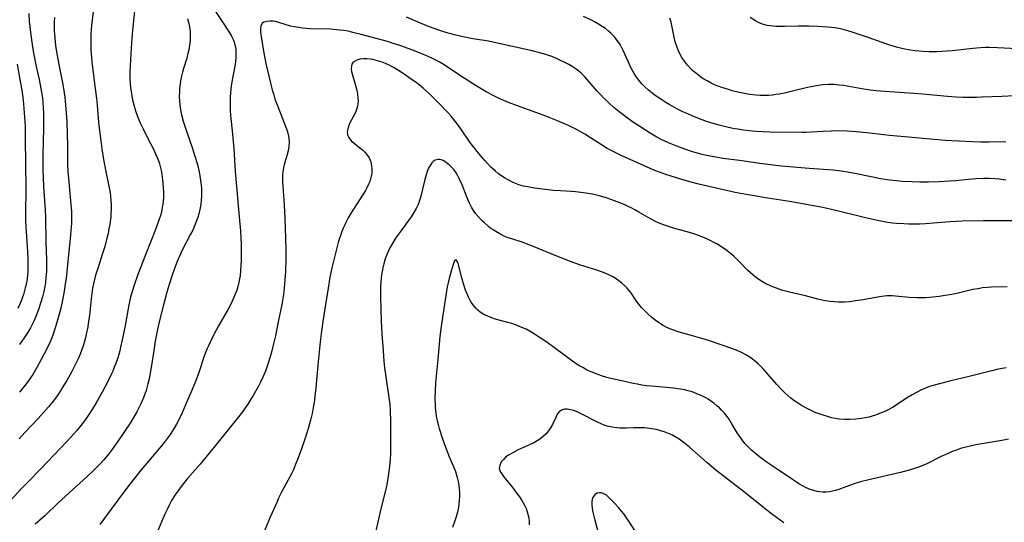
# Model space of a CAD drawing. Units: inches. Extents: x 2034564 to 2039640, y 194900 to 200312.
# Drawn here: x 2035251 to 2035428, y 196838 to 196929 of the extents above; entities that cross this region are included whole.
import ezdxf

# ---------------------------------------------------------------- set-up
doc = ezdxf.new("R2010")
doc.units = ezdxf.units.IN
doc.header["$MEASUREMENT"] = 0
doc.layers.add('c_07_T14S_R18E', color=199, linetype='Continuous')

msp = doc.modelspace()

# ---------------------------------------------------------------- linework, layer by layer
at = {"layer": 'c_07_T14S_R18E'}
for points in [[(2035271.31, 196930.05, 942), (2035270.93, 196926.62, 942), (2035270.79, 196925.15, 942), (2035270.66, 196923.45, 942), (2035270.48, 196920.2, 942), (2035270.45, 196919.15, 942), (2035270.47, 196917.68, 942), (2035270.5, 196917.12, 942), (2035270.59, 196916.18, 942), (2035270.66, 196915.59, 942), (2035270.86, 196914.47, 942), (2035271, 196913.84, 942), (2035271.16, 196913.21, 942), (2035271.49, 196912.1, 942), (2035271.72, 196911.45, 942), (2035271.97, 196910.8, 942), (2035272.31, 196909.97, 942), (2035272.88, 196908.73, 942), (2035273.64, 196907.22, 942), (2035274.7, 196905.2, 942), (2035275.1, 196904.38, 942), (2035275.39, 196903.68, 942), (2035275.71, 196902.77, 942), (2035275.97, 196901.83, 942), (2035276.14, 196901.09, 942), (2035276.3, 196900.14, 942), (2035276.36, 196899.65, 942), (2035276.41, 196899.16, 942), (2035276.48, 196898.17, 942), (2035276.5, 196897.59, 942), (2035276.49, 196896.47, 942), (2035276.45, 196895.85, 942), (2035276.39, 196895.24, 942), (2035276.3, 196894.72, 942), (2035276.2, 196894.2, 942), (2035276.01, 196893.44, 942), (2035275.63, 196892.22, 942), (2035275.09, 196890.73, 942), (2035273.26, 196886.16, 942), (2035271.9, 196882.64, 942), (2035271.2, 196880.69, 942), (2035270.85, 196879.57, 942), (2035270.56, 196878.5, 942), (2035270.25, 196877.12, 942), (2035269.54, 196873.08, 942), (2035269.08, 196870.82, 942), (2035268.79, 196869.49, 942), (2035268.62, 196868.83, 942), (2035268.25, 196867.58, 942), (2035267.91, 196866.59, 942), (2035267.64, 196865.9, 942), (2035267.36, 196865.21, 942), (2035267.03, 196864.47, 942), (2035266.41, 196863.22, 942), (2035265.46, 196861.43, 942), (2035264.6, 196859.88, 942), (2035264.19, 196859.18, 942), (2035263.41, 196857.94, 942), (2035263.06, 196857.4, 942), (2035262.25, 196856.24, 942), (2035261.84, 196855.68, 942), (2035260.9, 196854.5, 942), (2035260.36, 196853.88, 942), (2035259.17, 196852.57, 942), (2035254.33, 196847.5, 942), (2035252.1, 196845.25, 942), (2035250.98, 196844.09, 942), (2035246.77, 196839.58, 942)], [(2035263.88, 196930.5, 944), (2035263.55, 196927.49, 944), (2035263.44, 196926.07, 944), (2035263.41, 196925.16, 944), (2035263.4, 196924.06, 944), (2035263.43, 196923.15, 944), (2035263.52, 196921.66, 944), (2035263.58, 196920.92, 944), (2035263.75, 196919.45, 944), (2035264.21, 196916.15, 944), (2035264.44, 196914.34, 944), (2035264.55, 196913.15, 944), (2035264.74, 196910.8, 944), (2035264.86, 196909.45, 944), (2035265.13, 196907.16, 944), (2035265.39, 196905.25, 944), (2035265.7, 196903.31, 944), (2035266.1, 196901.2, 944), (2035266.68, 196898.54, 944), (2035266.87, 196897.42, 944), (2035266.96, 196896.68, 944), (2035267.02, 196895.94, 944), (2035267.06, 196895.15, 944), (2035267.06, 196894.35, 944), (2035267.04, 196893.65, 944), (2035266.99, 196892.95, 944), (2035266.9, 196892.19, 944), (2035266.82, 196891.63, 944), (2035266.68, 196890.82, 944), (2035266.52, 196890.01, 944), (2035266.32, 196889.17, 944), (2035265.91, 196887.65, 944), (2035265.46, 196886.19, 944), (2035264.71, 196883.89, 944), (2035264.28, 196882.49, 944), (2035264.08, 196881.72, 944), (2035263.9, 196880.94, 944), (2035263.74, 196880.16, 944), (2035263.58, 196879.17, 944), (2035263.46, 196878.24, 944), (2035263.15, 196875.23, 944), (2035263.02, 196874.18, 944), (2035262.87, 196873.2, 944), (2035262.59, 196871.83, 944), (2035262.43, 196871.18, 944), (2035262.08, 196869.95, 944), (2035261.72, 196868.89, 944), (2035261.47, 196868.23, 944), (2035261.11, 196867.4, 944), (2035260.78, 196866.69, 944), (2035259.99, 196865.15, 944), (2035259.08, 196863.53, 944), (2035258.27, 196862.18, 944), (2035257.93, 196861.65, 944), (2035257.32, 196860.74, 944), (2035256.68, 196859.87, 944), (2035255.77, 196858.74, 944), (2035254.89, 196857.74, 944), (2035253.91, 196856.68, 944), (2035251.52, 196854.16, 944), (2035250.47, 196853, 944)], [(2035252.25, 196929.63, 948), (2035252.32, 196928.17, 948), (2035252.39, 196927.33, 948), (2035252.51, 196926.21, 948), (2035252.75, 196924.47, 948), (2035253.02, 196922.89, 948), (2035253.26, 196921.62, 948), (2035253.58, 196920.07, 948), (2035254.1, 196917.75, 948), (2035254.42, 196916.12, 948), (2035254.58, 196915.14, 948), (2035254.67, 196914.4, 948), (2035254.75, 196913.66, 948), (2035254.82, 196912.59, 948), (2035254.86, 196911.64, 948), (2035254.87, 196910.16, 948), (2035254.86, 196908.96, 948), (2035254.74, 196904.17, 948), (2035254.74, 196903.09, 948), (2035254.75, 196901.42, 948), (2035254.8, 196900.1, 948), (2035254.88, 196898.5, 948), (2035255.07, 196895.91, 948), (2035255.17, 196894.29, 948), (2035255.21, 196892.98, 948), (2035255.28, 196888.44, 948), (2035255.39, 196885.23, 948), (2035255.4, 196884.22, 948), (2035255.39, 196883.15, 948), (2035255.32, 196882.09, 948), (2035255.21, 196881.09, 948), (2035255.06, 196880.17, 948), (2035254.93, 196879.53, 948), (2035254.69, 196878.57, 948), (2035254.42, 196877.62, 948), (2035253.98, 196876.28, 948), (2035253.5, 196875.03, 948), (2035253.13, 196874.22, 948), (2035252.84, 196873.61, 948), (2035252.53, 196873.02, 948), (2035252.1, 196872.27, 948), (2035251.4, 196871.17, 948), (2035250.55, 196869.99, 948)], [(2035285.19, 196931.08, 938), (2035286.96, 196928.38, 938), (2035288.38, 196926.3, 938), (2035288.8, 196925.58, 938), (2035289.14, 196924.84, 938), (2035289.27, 196924.47, 938), (2035289.44, 196923.81, 938), (2035289.54, 196923.14, 938), (2035289.58, 196922.44, 938), (2035289.58, 196922.16, 938), (2035289.56, 196921.7, 938), (2035289.48, 196920.93, 938), (2035289.36, 196920.15, 938), (2035288.85, 196917.34, 938), (2035288.67, 196916.15, 938), (2035288.59, 196915.32, 938), (2035288.55, 196914.66, 938), (2035288.52, 196914, 938), (2035288.52, 196913.19, 938), (2035288.56, 196912.24, 938), (2035288.62, 196911.27, 938), (2035288.73, 196910.19, 938), (2035288.98, 196907.88, 938), (2035289.1, 196906.6, 938), (2035289.2, 196905.31, 938), (2035289.45, 196901.18, 938), (2035290.24, 196892.33, 938), (2035290.38, 196890.51, 938), (2035290.45, 196889.19, 938), (2035290.5, 196888.14, 938), (2035290.52, 196886.23, 938), (2035290.51, 196885.15, 938), (2035290.48, 196884.23, 938), (2035290.41, 196883.32, 938), (2035290.31, 196882.44, 938), (2035290.21, 196881.85, 938), (2035290.08, 196881.15, 938), (2035289.91, 196880.46, 938), (2035289.71, 196879.81, 938), (2035289.45, 196879.06, 938), (2035289.15, 196878.33, 938), (2035288.91, 196877.79, 938), (2035288.65, 196877.25, 938), (2035288.19, 196876.36, 938), (2035286.45, 196873.36, 938), (2035286.02, 196872.58, 938), (2035285.24, 196871.1, 938), (2035284.66, 196869.89, 938), (2035284.38, 196869.27, 938), (2035283.91, 196868.07, 938), (2035282.74, 196864.59, 938), (2035282.15, 196863.01, 938), (2035281.69, 196861.86, 938), (2035280.51, 196859.13, 938), (2035279.87, 196857.7, 938), (2035279.5, 196856.93, 938), (2035278.85, 196855.66, 938), (2035278.24, 196854.61, 938), (2035277.71, 196853.8, 938), (2035277.35, 196853.29, 938), (2035276.45, 196852.12, 938), (2035272.49, 196847.39, 938), (2035270.44, 196844.8, 938), (2035269.5, 196843.56, 938), (2035265.88, 196838.67, 938), (2035265.03, 196837.55, 938)], [(2035256.87, 196928.93, 946), (2035256.82, 196928.15, 946), (2035256.81, 196927.33, 946), (2035256.82, 196926.61, 946), (2035256.86, 196925.89, 946), (2035256.91, 196925.18, 946), (2035257.06, 196923.86, 946), (2035257.17, 196923.09, 946), (2035257.33, 196922.08, 946), (2035257.62, 196920.48, 946), (2035258.28, 196917.15, 946), (2035258.46, 196916.14, 946), (2035258.7, 196914.56, 946), (2035258.79, 196913.86, 946), (2035258.93, 196912.47, 946), (2035259.08, 196910.16, 946), (2035259.17, 196907.78, 946), (2035259.2, 196906, 946), (2035259.22, 196902.51, 946), (2035259.27, 196901.18, 946), (2035259.36, 196899.94, 946), (2035259.71, 196896.54, 946), (2035259.83, 196895.16, 946), (2035259.9, 196893.94, 946), (2035259.93, 196893.17, 946), (2035259.92, 196891.89, 946), (2035259.88, 196891.19, 946), (2035259.77, 196889.78, 946), (2035259.44, 196886.68, 946), (2035259.16, 196883.79, 946), (2035259, 196882.41, 946), (2035258.79, 196880.9, 946), (2035258.59, 196879.6, 946), (2035258.29, 196877.98, 946), (2035257.98, 196876.56, 946), (2035257.61, 196875.07, 946), (2035257.12, 196873.35, 946), (2035256.88, 196872.61, 946), (2035256.62, 196871.87, 946), (2035256.36, 196871.21, 946), (2035256.06, 196870.5, 946), (2035255.39, 196869.07, 946), (2035254.48, 196867.27, 946), (2035253.7, 196865.85, 946), (2035252.95, 196864.6, 946), (2035252.55, 196864, 946), (2035251.98, 196863.2, 946), (2035251.29, 196862.29, 946), (2035250.54, 196861.38, 946)], [(2035280.83, 196928.75, 940), (2035281.02, 196928.06, 940), (2035281.19, 196927.23, 940), (2035281.3, 196926.39, 940), (2035281.34, 196925.55, 940), (2035281.32, 196924.78, 940), (2035281.23, 196923.94, 940), (2035281.08, 196923.1, 940), (2035280.93, 196922.45, 940), (2035280.7, 196921.63, 940), (2035280.12, 196919.74, 940), (2035279.95, 196919.1, 940), (2035279.71, 196918.1, 940), (2035279.6, 196917.53, 940), (2035279.51, 196916.95, 940), (2035279.41, 196916.14, 940), (2035279.37, 196915.5, 940), (2035279.36, 196914.67, 940), (2035279.39, 196913.83, 940), (2035279.45, 196913.22, 940), (2035279.59, 196912.31, 940), (2035279.78, 196911.39, 940), (2035280.08, 196910.22, 940), (2035280.65, 196908.44, 940), (2035281.67, 196905.53, 940), (2035282.13, 196904.14, 940), (2035282.64, 196902.42, 940), (2035282.95, 196901.11, 940), (2035283.15, 196899.98, 940), (2035283.27, 196899.13, 940), (2035283.34, 196898.15, 940), (2035283.36, 196897.28, 940), (2035283.35, 196896.69, 940), (2035283.31, 196896.09, 940), (2035283.22, 196895.22, 940), (2035283.12, 196894.61, 940), (2035282.88, 196893.56, 940), (2035282.69, 196892.92, 940), (2035282.48, 196892.28, 940), (2035282.12, 196891.37, 940), (2035281.78, 196890.61, 940), (2035281.41, 196889.86, 940), (2035279.79, 196886.75, 940), (2035279.43, 196885.99, 940), (2035279.22, 196885.54, 940), (2035278.97, 196884.93, 940), (2035278.51, 196883.7, 940), (2035278.04, 196882.33, 940), (2035277.61, 196881.01, 940), (2035277.13, 196879.41, 940), (2035276.53, 196877.17, 940), (2035275.86, 196874.57, 940), (2035275.5, 196873.03, 940), (2035275.19, 196871.49, 940), (2035275.02, 196870.61, 940), (2035274.75, 196868.89, 940), (2035274.35, 196866.21, 940), (2035274.18, 196865.17, 940), (2035273.92, 196863.8, 940), (2035273.71, 196862.91, 940), (2035273.37, 196861.72, 940), (2035273.2, 196861.22, 940), (2035272.94, 196860.54, 940), (2035272.66, 196859.87, 940), (2035272.36, 196859.2, 940), (2035271.69, 196857.85, 940), (2035271.06, 196856.72, 940), (2035270.5, 196855.79, 940), (2035269.5, 196854.3, 940), (2035268.23, 196852.47, 940), (2035267.2, 196851.03, 940), (2035266.63, 196850.29, 940), (2035265.68, 196849.17, 940), (2035265.08, 196848.5, 940), (2035263.84, 196847.22, 940), (2035262.7, 196846.13, 940), (2035257.53, 196841.44, 940), (2035255.09, 196839.12, 940), (2035254.24, 196838.35, 940), (2035253.38, 196837.6, 940)], [(2035430.05, 196892.26, 936), (2035424.36, 196892.27, 936), (2035420.56, 196892.23, 936), (2035419.42, 196892.18, 936), (2035418.32, 196892.11, 936), (2035416.06, 196891.9, 936), (2035414.65, 196891.78, 936), (2035413.94, 196891.74, 936), (2035412.85, 196891.7, 936), (2035411.88, 196891.69, 936), (2035410.91, 196891.71, 936), (2035410.02, 196891.74, 936), (2035408.67, 196891.82, 936), (2035407.99, 196891.88, 936), (2035407.06, 196892, 936), (2035405.85, 196892.22, 936), (2035404.71, 196892.45, 936), (2035403.07, 196892.82, 936), (2035401.41, 196893.22, 936), (2035396.71, 196894.4, 936), (2035395.09, 196894.74, 936), (2035389.39, 196895.79, 936), (2035384.71, 196896.49, 936), (2035383.42, 196896.7, 936), (2035381.61, 196897.02, 936), (2035379.61, 196897.42, 936), (2035373.05, 196898.88, 936), (2035371.45, 196899.29, 936), (2035369.96, 196899.72, 936), (2035367.1, 196900.64, 936), (2035365.8, 196901.09, 936), (2035365.12, 196901.35, 936), (2035364.25, 196901.72, 936), (2035360.64, 196903.31, 936), (2035359.18, 196903.97, 936), (2035357.82, 196904.64, 936), (2035356.53, 196905.34, 936), (2035355.3, 196906.09, 936), (2035353.52, 196907.24, 936), (2035352.48, 196907.88, 936), (2035350.98, 196908.74, 936), (2035350.28, 196909.1, 936), (2035349.68, 196909.39, 936), (2035348.85, 196909.77, 936), (2035347.57, 196910.32, 936), (2035345.44, 196911.17, 936), (2035343.81, 196911.77, 936), (2035340.33, 196912.99, 936), (2035338.72, 196913.59, 936), (2035337.88, 196913.95, 936), (2035337.29, 196914.22, 936), (2035336.1, 196914.8, 936), (2035334.72, 196915.54, 936), (2035332.89, 196916.64, 936), (2035330.04, 196918.44, 936), (2035327.46, 196920.16, 936), (2035326.85, 196920.55, 936), (2035326.22, 196920.92, 936), (2035325.62, 196921.24, 936), (2035324.93, 196921.58, 936), (2035324.24, 196921.89, 936), (2035322.68, 196922.54, 936), (2035321.31, 196923.08, 936), (2035319.12, 196923.87, 936), (2035317.94, 196924.26, 936), (2035316.88, 196924.59, 936), (2035312.13, 196925.89, 936), (2035310.66, 196926.25, 936), (2035309.79, 196926.44, 936), (2035309.05, 196926.57, 936), (2035308.31, 196926.67, 936), (2035307.7, 196926.73, 936), (2035306.59, 196926.8, 936), (2035303.03, 196926.89, 936), (2035302.31, 196926.93, 936), (2035301.6, 196927, 936), (2035300.91, 196927.1, 936), (2035300.09, 196927.24, 936), (2035299.42, 196927.39, 936), (2035298.44, 196927.65, 936), (2035297.3, 196928.02, 936), (2035296.71, 196928.18, 936), (2035296.26, 196928.26, 936), (2035295.7, 196928.29, 936), (2035295.12, 196928.23, 936), (2035294.63, 196928.06, 936), (2035294.32, 196927.84, 936), (2035294.07, 196927.43, 936), (2035293.98, 196926.84, 936), (2035294.01, 196926.38, 936), (2035294.07, 196925.87, 936), (2035294.34, 196924.02, 936), (2035294.52, 196922.87, 936), (2035294.77, 196921.61, 936), (2035294.98, 196920.65, 936), (2035295.89, 196916.84, 936), (2035296.13, 196915.92, 936), (2035296.39, 196914.98, 936), (2035296.68, 196914.05, 936), (2035297.12, 196912.86, 936), (2035298.17, 196910.27, 936), (2035298.71, 196908.88, 936), (2035298.89, 196908.33, 936), (2035299.08, 196907.55, 936), (2035299.14, 196907.09, 936), (2035299.17, 196906.5, 936), (2035299.11, 196905.71, 936), (2035298.97, 196904.92, 936), (2035298.81, 196904.24, 936), (2035298.33, 196902.6, 936), (2035298.14, 196901.83, 936), (2035298.01, 196901.06, 936), (2035297.97, 196900.58, 936), (2035297.96, 196900.09, 936), (2035297.97, 196899.39, 936), (2035298.25, 196895.16, 936), (2035298.37, 196892.71, 936), (2035298.51, 196889.18, 936), (2035298.57, 196886.94, 936), (2035298.57, 196885.43, 936), (2035298.49, 196883.16, 936), (2035298.41, 196881.63, 936), (2035298.29, 196880.18, 936), (2035298.14, 196879.01, 936), (2035297.83, 196877.18, 936), (2035297.2, 196874.11, 936), (2035296.7, 196871.55, 936), (2035296.37, 196870.14, 936), (2035295.97, 196868.63, 936), (2035295.43, 196866.79, 936), (2035295.07, 196865.74, 936), (2035294.88, 196865.21, 936), (2035294.41, 196864.08, 936), (2035294.01, 196863.23, 936), (2035293.57, 196862.38, 936), (2035292.7, 196860.83, 936), (2035292.35, 196860.24, 936), (2035291.7, 196859.24, 936), (2035291.14, 196858.42, 936), (2035290.75, 196857.89, 936), (2035289.85, 196856.74, 936), (2035285.83, 196851.74, 936), (2035283.11, 196848.44, 936), (2035280.87, 196845.85, 936), (2035279.86, 196844.62, 936), (2035279.37, 196843.99, 936), (2035279.07, 196843.56, 936), (2035278.58, 196842.82, 936), (2035277.92, 196841.74, 936), (2035277.53, 196841.03, 936), (2035277.21, 196840.38, 936), (2035276.76, 196839.39, 936), (2035275.37, 196836.17, 936)], [(2035428.39, 196899.64, 938), (2035427.21, 196899.78, 938), (2035426.51, 196899.84, 938), (2035425.42, 196899.89, 938), (2035424.35, 196899.89, 938), (2035422.98, 196899.84, 938), (2035421.68, 196899.74, 938), (2035419.4, 196899.52, 938), (2035418.21, 196899.43, 938), (2035416.41, 196899.33, 938), (2035414.44, 196899.26, 938), (2035412.9, 196899.25, 938), (2035411.49, 196899.29, 938), (2035409.8, 196899.39, 938), (2035408.66, 196899.49, 938), (2035407.44, 196899.63, 938), (2035405.83, 196899.87, 938), (2035404.44, 196900.13, 938), (2035401.18, 196900.82, 938), (2035400.21, 196901, 938), (2035398.73, 196901.23, 938), (2035397.27, 196901.39, 938), (2035392.97, 196901.72, 938), (2035387.94, 196902.15, 938), (2035386.42, 196902.3, 938), (2035384.06, 196902.59, 938), (2035380.38, 196903.14, 938), (2035377.4, 196903.54, 938), (2035376.12, 196903.74, 938), (2035374.43, 196904.07, 938), (2035373.67, 196904.24, 938), (2035372.79, 196904.47, 938), (2035371.91, 196904.72, 938), (2035370.33, 196905.24, 938), (2035369.06, 196905.72, 938), (2035367.56, 196906.33, 938), (2035366.24, 196906.95, 938), (2035365.46, 196907.36, 938), (2035364.28, 196908.06, 938), (2035362.38, 196909.28, 938), (2035361.09, 196910.15, 938), (2035360.1, 196910.86, 938), (2035358.91, 196911.75, 938), (2035357.73, 196912.72, 938), (2035356.8, 196913.55, 938), (2035355.92, 196914.4, 938), (2035355.3, 196915.04, 938), (2035354.73, 196915.67, 938), (2035353.3, 196917.34, 938), (2035352.47, 196918.26, 938), (2035351.82, 196918.88, 938), (2035351.38, 196919.25, 938), (2035350.92, 196919.61, 938), (2035350.2, 196920.1, 938), (2035349.62, 196920.45, 938), (2035349.02, 196920.77, 938), (2035347.87, 196921.32, 938), (2035347.39, 196921.54, 938), (2035346.52, 196921.88, 938), (2035345.43, 196922.27, 938), (2035344.4, 196922.58, 938), (2035343.02, 196922.92, 938), (2035335.92, 196924.49, 938), (2035335.1, 196924.65, 938), (2035332.27, 196925.11, 938), (2035330.58, 196925.44, 938), (2035328.98, 196925.81, 938), (2035327.45, 196926.24, 938), (2035325.8, 196926.76, 938), (2035324, 196927.42, 938), (2035322.46, 196928.06, 938), (2035320.32, 196929.02, 938)], [(2035428.42, 196906.52, 940), (2035425.41, 196906.46, 940), (2035423.87, 196906.47, 940), (2035422.41, 196906.5, 940), (2035419.93, 196906.63, 940), (2035417.48, 196906.79, 940), (2035410.2, 196907.4, 940), (2035407.43, 196907.67, 940), (2035403.36, 196908.15, 940), (2035401.41, 196908.33, 940), (2035399.8, 196908.44, 940), (2035398.41, 196908.48, 940), (2035396.89, 196908.47, 940), (2035395.44, 196908.41, 940), (2035393.32, 196908.25, 940), (2035392.4, 196908.2, 940), (2035391.61, 196908.19, 940), (2035385.83, 196908.29, 940), (2035384.58, 196908.33, 940), (2035383.4, 196908.4, 940), (2035382.12, 196908.51, 940), (2035381.07, 196908.63, 940), (2035380.42, 196908.72, 940), (2035379.15, 196908.95, 940), (2035377.92, 196909.21, 940), (2035376.69, 196909.51, 940), (2035375.2, 196909.94, 940), (2035374.42, 196910.2, 940), (2035373.66, 196910.47, 940), (2035372.29, 196911.01, 940), (2035370.77, 196911.66, 940), (2035370.16, 196911.94, 940), (2035369.1, 196912.47, 940), (2035367.8, 196913.19, 940), (2035367.07, 196913.64, 940), (2035366.35, 196914.1, 940), (2035365.38, 196914.76, 940), (2035364.6, 196915.34, 940), (2035363.95, 196915.86, 940), (2035363.32, 196916.42, 940), (2035362.78, 196916.97, 940), (2035362.22, 196917.64, 940), (2035361.71, 196918.35, 940), (2035361.41, 196918.83, 940), (2035360.87, 196919.81, 940), (2035360.3, 196920.98, 940), (2035359.38, 196923, 940), (2035359.1, 196923.57, 940), (2035358.84, 196924.04, 940), (2035358.55, 196924.49, 940), (2035358.34, 196924.79, 940), (2035357.82, 196925.44, 940), (2035357.25, 196926.03, 940), (2035356.73, 196926.49, 940), (2035356.19, 196926.92, 940), (2035355.61, 196927.32, 940), (2035354.93, 196927.74, 940), (2035354.23, 196928.13, 940), (2035353.67, 196928.42, 940), (2035352.22, 196929.11, 940)], [(2035430.02, 196914.8, 942), (2035427.68, 196914.69, 942), (2035424.04, 196914.56, 942), (2035423.09, 196914.53, 942), (2035421.79, 196914.52, 942), (2035420.69, 196914.54, 942), (2035419.42, 196914.59, 942), (2035417.91, 196914.7, 942), (2035413.4, 196915.13, 942), (2035411.89, 196915.24, 942), (2035407.41, 196915.52, 942), (2035405.04, 196915.71, 942), (2035403.92, 196915.84, 942), (2035402.41, 196916.06, 942), (2035399.11, 196916.66, 942), (2035398.35, 196916.76, 942), (2035397.34, 196916.83, 942), (2035396.43, 196916.83, 942), (2035395.43, 196916.77, 942), (2035394.6, 196916.67, 942), (2035393.94, 196916.56, 942), (2035392.62, 196916.29, 942), (2035389.92, 196915.64, 942), (2035388.49, 196915.32, 942), (2035387.55, 196915.14, 942), (2035386.95, 196915.04, 942), (2035386.35, 196914.96, 942), (2035385.62, 196914.9, 942), (2035384.86, 196914.87, 942), (2035384.13, 196914.87, 942), (2035383.39, 196914.91, 942), (2035382.78, 196914.97, 942), (2035382.17, 196915.05, 942), (2035381.29, 196915.21, 942), (2035380.34, 196915.41, 942), (2035379.08, 196915.73, 942), (2035378.37, 196915.93, 942), (2035377.22, 196916.3, 942), (2035376.56, 196916.55, 942), (2035375.9, 196916.82, 942), (2035375.26, 196917.11, 942), (2035374.52, 196917.51, 942), (2035373.96, 196917.84, 942), (2035373.43, 196918.2, 942), (2035372.68, 196918.75, 942), (2035371.98, 196919.34, 942), (2035371.63, 196919.67, 942), (2035371.01, 196920.34, 942), (2035370.44, 196921.06, 942), (2035370.01, 196921.7, 942), (2035369.62, 196922.38, 942), (2035369.38, 196922.9, 942), (2035369.06, 196923.7, 942), (2035368.8, 196924.52, 942), (2035368.65, 196925.08, 942), (2035368.05, 196928.06, 942), (2035367.84, 196928.83, 942)], [(2035430.45, 196923.27, 944), (2035426.88, 196923.48, 944), (2035425.41, 196923.52, 944), (2035424.7, 196923.51, 944), (2035423.86, 196923.48, 944), (2035422.44, 196923.37, 944), (2035418.72, 196922.93, 944), (2035416.93, 196922.78, 944), (2035415.93, 196922.74, 944), (2035415.24, 196922.73, 944), (2035414.55, 196922.74, 944), (2035413.42, 196922.78, 944), (2035412.05, 196922.91, 944), (2035411.18, 196923.04, 944), (2035409.89, 196923.28, 944), (2035408.7, 196923.57, 944), (2035408.08, 196923.75, 944), (2035406.97, 196924.1, 944), (2035403.57, 196925.31, 944), (2035400.68, 196926.27, 944), (2035399.89, 196926.52, 944), (2035399.09, 196926.74, 944), (2035398.29, 196926.93, 944), (2035397.57, 196927.04, 944), (2035396.25, 196927.18, 944), (2035394.48, 196927.3, 944), (2035392.9, 196927.37, 944), (2035391.86, 196927.38, 944), (2035390.97, 196927.37, 944), (2035388.48, 196927.29, 944), (2035387.43, 196927.29, 944), (2035386.95, 196927.31, 944), (2035386.48, 196927.34, 944), (2035385.93, 196927.41, 944), (2035385.38, 196927.51, 944), (2035384.94, 196927.62, 944), (2035384.5, 196927.75, 944), (2035383.78, 196928.05, 944), (2035383.28, 196928.31, 944), (2035382.33, 196928.93, 944)], [(2035250.12, 196920.53, 950), (2035250.69, 196917.39, 950), (2035250.95, 196915.85, 950), (2035251.06, 196915.02, 950), (2035251.24, 196913.35, 950), (2035251.38, 196911.71, 950), (2035251.48, 196910.32, 950), (2035251.54, 196909.11, 950), (2035251.59, 196907.36, 950), (2035251.65, 196902.27, 950), (2035251.67, 196898.41, 950), (2035251.65, 196893.23, 950), (2035251.66, 196892.39, 950), (2035251.71, 196891.13, 950), (2035251.76, 196890.3, 950), (2035252.01, 196886.71, 950), (2035252.07, 196885.46, 950), (2035252.08, 196884.69, 950), (2035252.08, 196883.93, 950), (2035252.04, 196883.15, 950), (2035251.98, 196882.4, 950), (2035251.86, 196881.48, 950), (2035251.69, 196880.57, 950), (2035251.6, 196880.18, 950), (2035251.28, 196879.01, 950), (2035251.05, 196878.34, 950), (2035250.8, 196877.69, 950), (2035250.62, 196877.25, 950), (2035250.26, 196876.49, 950)], [(2035428.67, 196880.41, 934), (2035425.8, 196880.32, 934), (2035425.06, 196880.27, 934), (2035424.22, 196880.18, 934), (2035423.37, 196880.05, 934), (2035422.45, 196879.88, 934), (2035419.82, 196879.26, 934), (2035418.64, 196879.01, 934), (2035417.1, 196878.75, 934), (2035416.4, 196878.66, 934), (2035415.23, 196878.52, 934), (2035413.98, 196878.43, 934), (2035413.42, 196878.41, 934), (2035412.43, 196878.41, 934), (2035411, 196878.47, 934), (2035408.51, 196878.71, 934), (2035407.95, 196878.75, 934), (2035407.39, 196878.76, 934), (2035406.92, 196878.74, 934), (2035406.45, 196878.69, 934), (2035405.63, 196878.58, 934), (2035402.69, 196878.04, 934), (2035401.37, 196877.84, 934), (2035400.13, 196877.7, 934), (2035399.38, 196877.65, 934), (2035398.22, 196877.63, 934), (2035397.43, 196877.66, 934), (2035396.64, 196877.74, 934), (2035395.53, 196877.91, 934), (2035394.48, 196878.16, 934), (2035392.27, 196878.76, 934), (2035389.41, 196879.4, 934), (2035388.68, 196879.58, 934), (2035387.94, 196879.81, 934), (2035387.21, 196880.06, 934), (2035386.49, 196880.34, 934), (2035385.82, 196880.63, 934), (2035385.15, 196880.96, 934), (2035384.51, 196881.32, 934), (2035383.71, 196881.83, 934), (2035383.23, 196882.18, 934), (2035382.77, 196882.55, 934), (2035382.34, 196882.94, 934), (2035381.91, 196883.34, 934), (2035380.25, 196885.03, 934), (2035379.77, 196885.5, 934), (2035379.34, 196885.9, 934), (2035378.76, 196886.4, 934), (2035378.17, 196886.87, 934), (2035377.7, 196887.22, 934), (2035377.21, 196887.56, 934), (2035376.42, 196888.05, 934), (2035375.76, 196888.4, 934), (2035375.09, 196888.74, 934), (2035374.35, 196889.08, 934), (2035373, 196889.64, 934), (2035372.31, 196889.88, 934), (2035371.37, 196890.19, 934), (2035368.49, 196890.97, 934), (2035367.95, 196891.13, 934), (2035366.88, 196891.49, 934), (2035366.35, 196891.68, 934), (2035365.6, 196891.99, 934), (2035365.21, 196892.17, 934), (2035364.44, 196892.56, 934), (2035363.89, 196892.86, 934), (2035362.23, 196893.86, 934), (2035361.53, 196894.26, 934), (2035360.86, 196894.61, 934), (2035360.18, 196894.95, 934), (2035359.56, 196895.24, 934), (2035358.83, 196895.54, 934), (2035357.37, 196896.09, 934), (2035356.35, 196896.43, 934), (2035355.71, 196896.62, 934), (2035355.07, 196896.79, 934), (2035353.9, 196897.07, 934), (2035352.69, 196897.29, 934), (2035351.75, 196897.42, 934), (2035350.8, 196897.52, 934), (2035350.02, 196897.58, 934), (2035348.08, 196897.68, 934), (2035346.85, 196897.78, 934), (2035343.44, 196898.2, 934), (2035342.17, 196898.39, 934), (2035341.4, 196898.56, 934), (2035340.6, 196898.8, 934), (2035340, 196899.03, 934), (2035339.42, 196899.28, 934), (2035338.55, 196899.72, 934), (2035338.03, 196900.02, 934), (2035337.53, 196900.35, 934), (2035336.94, 196900.78, 934), (2035336.37, 196901.24, 934), (2035335.91, 196901.65, 934), (2035335.56, 196901.97, 934), (2035334.99, 196902.55, 934), (2035334.44, 196903.14, 934), (2035334.01, 196903.64, 934), (2035333.07, 196904.78, 934), (2035332.49, 196905.54, 934), (2035331.78, 196906.49, 934), (2035330.11, 196908.88, 934), (2035329.27, 196910.03, 934), (2035328.36, 196911.16, 934), (2035327.9, 196911.7, 934), (2035327.27, 196912.36, 934), (2035326.63, 196913.02, 934), (2035324.45, 196915.15, 934), (2035323.31, 196916.19, 934), (2035322.23, 196917.08, 934), (2035321.62, 196917.54, 934), (2035320.35, 196918.44, 934), (2035319.17, 196919.22, 934), (2035318.58, 196919.58, 934), (2035317.98, 196919.92, 934), (2035317.18, 196920.33, 934), (2035316.55, 196920.61, 934), (2035315.92, 196920.87, 934), (2035315.09, 196921.15, 934), (2035314.26, 196921.36, 934), (2035313.78, 196921.44, 934), (2035313.15, 196921.5, 934), (2035312.55, 196921.5, 934), (2035311.9, 196921.41, 934), (2035311.35, 196921.23, 934), (2035310.97, 196921.03, 934), (2035310.74, 196920.85, 934), (2035310.5, 196920.52, 934), (2035310.39, 196920.13, 934), (2035310.36, 196919.7, 934), (2035310.41, 196919.22, 934), (2035310.51, 196918.76, 934), (2035311.08, 196916.89, 934), (2035311.35, 196915.83, 934), (2035311.49, 196915.1, 934), (2035311.57, 196914.38, 934), (2035311.59, 196913.91, 934), (2035311.56, 196913.44, 934), (2035311.49, 196912.98, 934), (2035311.37, 196912.53, 934), (2035311.17, 196911.99, 934), (2035310.93, 196911.46, 934), (2035310.18, 196910.05, 934), (2035309.88, 196909.36, 934), (2035309.73, 196908.83, 934), (2035309.66, 196908.32, 934), (2035309.71, 196907.8, 934), (2035309.92, 196907.31, 934), (2035310.38, 196906.73, 934), (2035310.87, 196906.29, 934), (2035311.94, 196905.44, 934), (2035312.37, 196905.07, 934), (2035312.86, 196904.58, 934), (2035313.3, 196904.06, 934), (2035313.58, 196903.61, 934), (2035313.88, 196902.9, 934), (2035314.04, 196902.24, 934), (2035314.11, 196901.54, 934), (2035314.1, 196901.19, 934), (2035314.08, 196900.86, 934), (2035313.99, 196900.35, 934), (2035313.86, 196899.84, 934), (2035313.7, 196899.37, 934), (2035313.51, 196898.91, 934), (2035313.26, 196898.38, 934), (2035312.92, 196897.75, 934), (2035312.54, 196897.12, 934), (2035310.87, 196894.56, 934), (2035310.24, 196893.54, 934), (2035309.83, 196892.83, 934), (2035309.45, 196892.09, 934), (2035309.2, 196891.59, 934), (2035308.93, 196890.99, 934), (2035308.68, 196890.38, 934), (2035308.35, 196889.49, 934), (2035308.08, 196888.63, 934), (2035307.63, 196886.93, 934), (2035306.87, 196883.84, 934), (2035306.52, 196882.16, 934), (2035306.18, 196880.17, 934), (2035305.74, 196877.2, 934), (2035305.23, 196874.14, 934), (2035304.99, 196872.4, 934), (2035304.77, 196870.48, 934), (2035304.35, 196866.27, 934), (2035303.99, 196862.16, 934), (2035303.83, 196860.68, 934), (2035303.73, 196859.92, 934), (2035303.52, 196858.62, 934), (2035303.31, 196857.55, 934), (2035303.02, 196856.35, 934), (2035302.64, 196855.01, 934), (2035302.04, 196853.13, 934), (2035301.39, 196851.2, 934), (2035300.8, 196849.56, 934), (2035300.28, 196848.24, 934), (2035299.87, 196847.29, 934), (2035299.64, 196846.83, 934), (2035299.29, 196846.14, 934), (2035297.88, 196843.52, 934), (2035297.28, 196842.29, 934), (2035296.94, 196841.55, 934), (2035295.75, 196838.87, 934), (2035293.97, 196834.55, 934)], [(2035428.47, 196865.82, 932), (2035427.74, 196865.68, 932), (2035426.8, 196865.48, 932), (2035425.86, 196865.25, 932), (2035421.78, 196864.22, 932), (2035418.23, 196863.36, 932), (2035416.42, 196862.91, 932), (2035414.85, 196862.46, 932), (2035413.93, 196862.13, 932), (2035413.07, 196861.77, 932), (2035412.27, 196861.37, 932), (2035411.49, 196860.93, 932), (2035410.51, 196860.32, 932), (2035408.46, 196858.96, 932), (2035407.95, 196858.65, 932), (2035407.19, 196858.23, 932), (2035406.56, 196857.93, 932), (2035405.92, 196857.66, 932), (2035404.9, 196857.28, 932), (2035404.31, 196857.1, 932), (2035403.68, 196856.93, 932), (2035403.01, 196856.78, 932), (2035402.35, 196856.66, 932), (2035401.38, 196856.53, 932), (2035400.27, 196856.46, 932), (2035399.39, 196856.46, 932), (2035398.37, 196856.55, 932), (2035397.65, 196856.66, 932), (2035396.94, 196856.81, 932), (2035396.23, 196857, 932), (2035395.44, 196857.24, 932), (2035394.74, 196857.5, 932), (2035394.05, 196857.77, 932), (2035393.06, 196858.22, 932), (2035392.48, 196858.51, 932), (2035391.58, 196859.01, 932), (2035390.64, 196859.6, 932), (2035390.18, 196859.93, 932), (2035389.63, 196860.35, 932), (2035389.09, 196860.81, 932), (2035388.57, 196861.29, 932), (2035388.09, 196861.76, 932), (2035387.1, 196862.81, 932), (2035384.68, 196865.55, 932), (2035384.28, 196865.98, 932), (2035383.68, 196866.58, 932), (2035383.05, 196867.13, 932), (2035382.74, 196867.37, 932), (2035382.23, 196867.73, 932), (2035381.54, 196868.13, 932), (2035380.83, 196868.5, 932), (2035379.81, 196868.95, 932), (2035378.66, 196869.39, 932), (2035377.44, 196869.81, 932), (2035374.81, 196870.69, 932), (2035373.59, 196871.08, 932), (2035371.93, 196871.57, 932), (2035369.34, 196872.29, 932), (2035368.53, 196872.56, 932), (2035367.84, 196872.83, 932), (2035367.18, 196873.14, 932), (2035366.52, 196873.5, 932), (2035366.05, 196873.78, 932), (2035365.6, 196874.09, 932), (2035365.19, 196874.38, 932), (2035364.49, 196874.94, 932), (2035363.82, 196875.54, 932), (2035363.29, 196876.06, 932), (2035362.78, 196876.6, 932), (2035362.42, 196877.02, 932), (2035361.82, 196877.83, 932), (2035360.77, 196879.34, 932), (2035360.43, 196879.79, 932), (2035360.09, 196880.18, 932), (2035359.73, 196880.55, 932), (2035359.08, 196881.14, 932), (2035358.63, 196881.49, 932), (2035358.16, 196881.81, 932), (2035357.56, 196882.17, 932), (2035356.94, 196882.5, 932), (2035356.3, 196882.8, 932), (2035355.47, 196883.12, 932), (2035354.66, 196883.39, 932), (2035351.51, 196884.38, 932), (2035349.92, 196884.93, 932), (2035347.43, 196885.9, 932), (2035343.06, 196887.71, 932), (2035341.99, 196888.13, 932), (2035340.99, 196888.49, 932), (2035339.5, 196888.96, 932), (2035338.49, 196889.31, 932), (2035337.96, 196889.54, 932), (2035337.18, 196889.92, 932), (2035336.42, 196890.35, 932), (2035335.98, 196890.64, 932), (2035335.56, 196890.93, 932), (2035335.14, 196891.25, 932), (2035334.31, 196891.96, 932), (2035333.91, 196892.35, 932), (2035333.26, 196893.04, 932), (2035332.8, 196893.6, 932), (2035332.41, 196894.17, 932), (2035332.04, 196894.76, 932), (2035331.67, 196895.48, 932), (2035331.39, 196896.1, 932), (2035331.13, 196896.73, 932), (2035330.35, 196898.75, 932), (2035329.88, 196899.82, 932), (2035329.59, 196900.39, 932), (2035329.27, 196900.94, 932), (2035328.85, 196901.52, 932), (2035328.45, 196901.97, 932), (2035328.03, 196902.37, 932), (2035327.8, 196902.56, 932), (2035327.27, 196902.95, 932), (2035326.93, 196903.15, 932), (2035326.6, 196903.28, 932), (2035326.31, 196903.35, 932), (2035326.02, 196903.36, 932), (2035325.48, 196903.2, 932), (2035325.17, 196902.99, 932), (2035324.89, 196902.71, 932), (2035324.59, 196902.27, 932), (2035324.32, 196901.75, 932), (2035324.07, 196901.15, 932), (2035323.75, 196900.18, 932), (2035323.55, 196899.48, 932), (2035322.83, 196896.48, 932), (2035322.56, 196895.61, 932), (2035322.41, 196895.22, 932), (2035322.07, 196894.5, 932), (2035321.68, 196893.8, 932), (2035321.17, 196893.02, 932), (2035319.23, 196890.37, 932), (2035318.37, 196889.15, 932), (2035317.67, 196888.03, 932), (2035317.32, 196887.39, 932), (2035317, 196886.75, 932), (2035316.71, 196886.06, 932), (2035316.48, 196885.42, 932), (2035316.22, 196884.53, 932), (2035316.05, 196883.84, 932), (2035315.92, 196883.14, 932), (2035315.83, 196882.55, 932), (2035315.72, 196881.38, 932), (2035315.67, 196880.19, 932), (2035315.66, 196879.53, 932), (2035315.67, 196878.51, 932), (2035315.78, 196874.18, 932), (2035315.88, 196871.9, 932), (2035316.1, 196868.84, 932), (2035316.25, 196866.97, 932), (2035316.36, 196865.79, 932), (2035316.58, 196864.18, 932), (2035317.11, 196860.84, 932), (2035317.3, 196859.27, 932), (2035317.39, 196858.04, 932), (2035317.45, 196856.15, 932), (2035317.47, 196853.22, 932), (2035317.46, 196851.26, 932), (2035317.44, 196850.32, 932), (2035317.39, 196849.35, 932), (2035317.27, 196847.98, 932), (2035317.17, 196847.18, 932), (2035317.04, 196846.27, 932), (2035316.76, 196844.74, 932), (2035316.52, 196843.67, 932), (2035315.64, 196840.14, 932), (2035314.73, 196836.12, 932)], [(2035428.87, 196852.92, 930), (2035427.68, 196852.67, 930), (2035426.98, 196852.55, 930), (2035424.43, 196852.15, 930), (2035422.97, 196851.91, 930), (2035421.73, 196851.64, 930), (2035420.95, 196851.44, 930), (2035420.22, 196851.23, 930), (2035419.51, 196850.98, 930), (2035418.75, 196850.69, 930), (2035417.98, 196850.37, 930), (2035416.72, 196849.79, 930), (2035414.03, 196848.45, 930), (2035413.24, 196848.1, 930), (2035412.84, 196847.94, 930), (2035411.91, 196847.62, 930), (2035410.97, 196847.33, 930), (2035409.44, 196846.93, 930), (2035403.71, 196845.6, 930), (2035402.22, 196845.23, 930), (2035401.06, 196844.87, 930), (2035399.09, 196844.15, 930), (2035398.3, 196843.88, 930), (2035397.68, 196843.69, 930), (2035397.13, 196843.56, 930), (2035396.58, 196843.46, 930), (2035395.99, 196843.41, 930), (2035395.4, 196843.41, 930), (2035394.89, 196843.45, 930), (2035394.39, 196843.53, 930), (2035393.76, 196843.67, 930), (2035393.14, 196843.87, 930), (2035392.31, 196844.21, 930), (2035391.85, 196844.44, 930), (2035391.19, 196844.82, 930), (2035389.93, 196845.64, 930), (2035386.98, 196847.64, 930), (2035385.21, 196848.87, 930), (2035384, 196849.75, 930), (2035383.31, 196850.29, 930), (2035382.58, 196850.92, 930), (2035381.89, 196851.59, 930), (2035381.34, 196852.18, 930), (2035380.84, 196852.8, 930), (2035380.35, 196853.47, 930), (2035379.97, 196854.07, 930), (2035379.08, 196855.6, 930), (2035378.49, 196856.53, 930), (2035378.13, 196857.02, 930), (2035377.65, 196857.62, 930), (2035377.14, 196858.19, 930), (2035376.77, 196858.56, 930), (2035376.38, 196858.91, 930), (2035375.78, 196859.4, 930), (2035375.15, 196859.85, 930), (2035374.73, 196860.12, 930), (2035374.3, 196860.37, 930), (2035373.8, 196860.64, 930), (2035373.28, 196860.89, 930), (2035372.56, 196861.18, 930), (2035371.83, 196861.44, 930), (2035371.14, 196861.64, 930), (2035370.46, 196861.8, 930), (2035369.76, 196861.93, 930), (2035368.48, 196862.11, 930), (2035364.54, 196862.47, 930), (2035363.66, 196862.57, 930), (2035362.78, 196862.69, 930), (2035362, 196862.82, 930), (2035361.21, 196862.98, 930), (2035359.38, 196863.37, 930), (2035357.16, 196863.88, 930), (2035356.45, 196864.07, 930), (2035355.51, 196864.36, 930), (2035354.7, 196864.64, 930), (2035353.91, 196864.95, 930), (2035353.33, 196865.21, 930), (2035352.82, 196865.45, 930), (2035352.11, 196865.83, 930), (2035351.42, 196866.24, 930), (2035350.95, 196866.54, 930), (2035350.08, 196867.14, 930), (2035349.14, 196867.81, 930), (2035346.8, 196869.55, 930), (2035345.44, 196870.51, 930), (2035343.22, 196871.97, 930), (2035342.65, 196872.32, 930), (2035341.91, 196872.73, 930), (2035341.14, 196873.09, 930), (2035340.71, 196873.27, 930), (2035340.01, 196873.53, 930), (2035339.3, 196873.76, 930), (2035338.59, 196873.97, 930), (2035336.57, 196874.53, 930), (2035335.51, 196874.87, 930), (2035334.97, 196875.08, 930), (2035334.27, 196875.41, 930), (2035333.62, 196875.81, 930), (2035333.19, 196876.16, 930), (2035332.81, 196876.54, 930), (2035332.28, 196877.2, 930), (2035332.01, 196877.62, 930), (2035331.75, 196878.07, 930), (2035331.51, 196878.54, 930), (2035331.25, 196879.14, 930), (2035331, 196879.77, 930), (2035330.62, 196880.93, 930), (2035330.32, 196881.99, 930), (2035329.65, 196884.57, 930), (2035329.48, 196885.04, 930), (2035329.3, 196885.28, 930), (2035329, 196885.06, 930), (2035328.74, 196884.43, 930), (2035328.38, 196883.24, 930), (2035328.02, 196881.92, 930), (2035327.82, 196881.11, 930), (2035327.66, 196880.36, 930), (2035327.41, 196878.83, 930), (2035327.08, 196876.5, 930), (2035326.57, 196873.26, 930), (2035326.44, 196872.36, 930), (2035326.33, 196871.46, 930), (2035325.98, 196867.27, 930), (2035325.57, 196863.06, 930), (2035325.48, 196861.66, 930), (2035325.45, 196860.29, 930), (2035325.48, 196859.18, 930), (2035325.52, 196858.66, 930), (2035325.63, 196857.62, 930), (2035325.71, 196857.1, 930), (2035325.88, 196856.22, 930), (2035326.03, 196855.6, 930), (2035326.23, 196854.85, 930), (2035326.75, 196853.19, 930), (2035327.17, 196851.99, 930), (2035327.48, 196851.18, 930), (2035328.1, 196849.62, 930), (2035328.72, 196848.15, 930), (2035329.14, 196847.12, 930), (2035329.28, 196846.69, 930), (2035329.47, 196846, 930), (2035329.63, 196845.3, 930), (2035329.75, 196844.6, 930), (2035329.82, 196844.06, 930), (2035329.88, 196843.3, 930), (2035329.88, 196842.58, 930), (2035329.84, 196841.86, 930), (2035329.77, 196841.2, 930), (2035329.69, 196840.66, 930), (2035329.51, 196839.79, 930), (2035329.28, 196838.93, 930), (2035329.07, 196838.23, 930), (2035328.65, 196837.02, 930)], [(2035388.38, 196837.87, 928), (2035387.06, 196838.79, 928), (2035385.91, 196839.65, 928), (2035384.68, 196840.62, 928), (2035381.33, 196843.32, 928), (2035376.12, 196847.36, 928), (2035374.46, 196848.76, 928), (2035371.34, 196851.5, 928), (2035370.46, 196852.22, 928), (2035369.97, 196852.59, 928), (2035369.48, 196852.94, 928), (2035368.77, 196853.38, 928), (2035368.15, 196853.71, 928), (2035367.56, 196853.98, 928), (2035366.95, 196854.21, 928), (2035366.02, 196854.49, 928), (2035365.35, 196854.65, 928), (2035364.22, 196854.84, 928), (2035363.25, 196854.95, 928), (2035362.42, 196855, 928), (2035361.32, 196854.98, 928), (2035360.03, 196854.94, 928), (2035359.39, 196854.93, 928), (2035358.84, 196854.94, 928), (2035358.3, 196854.97, 928), (2035357.75, 196855.04, 928), (2035357.14, 196855.14, 928), (2035356.54, 196855.28, 928), (2035355.97, 196855.46, 928), (2035355.41, 196855.68, 928), (2035354.64, 196856.04, 928), (2035351.84, 196857.51, 928), (2035351.12, 196857.84, 928), (2035350.42, 196858.1, 928), (2035349.9, 196858.23, 928), (2035349.33, 196858.32, 928), (2035348.81, 196858.32, 928), (2035348.28, 196858.18, 928), (2035347.87, 196857.89, 928), (2035347.53, 196857.42, 928), (2035347.24, 196856.85, 928), (2035346.64, 196855.59, 928), (2035346.32, 196855, 928), (2035345.94, 196854.44, 928), (2035345.49, 196853.89, 928), (2035345.06, 196853.46, 928), (2035344.58, 196853.07, 928), (2035343.92, 196852.63, 928), (2035343.29, 196852.28, 928), (2035342.62, 196851.95, 928), (2035340.46, 196850.99, 928), (2035339.9, 196850.72, 928), (2035339.36, 196850.44, 928), (2035338.71, 196850.05, 928), (2035338.27, 196849.74, 928), (2035337.8, 196849.3, 928), (2035337.42, 196848.83, 928), (2035337.14, 196848.25, 928), (2035337.07, 196847.62, 928), (2035337.23, 196847.12, 928), (2035337.5, 196846.66, 928), (2035337.85, 196846.18, 928), (2035339.49, 196844.14, 928), (2035340.24, 196843.15, 928), (2035340.69, 196842.52, 928), (2035341.12, 196841.88, 928), (2035341.37, 196841.46, 928), (2035341.66, 196840.94, 928), (2035341.9, 196840.41, 928), (2035342.1, 196839.86, 928), (2035342.24, 196839.41, 928), (2035342.38, 196838.78, 928), (2035342.46, 196838.15, 928), (2035342.48, 196837.5, 928)], [(2035354.72, 196843.2, 926), (2035354.27, 196842.93, 926), (2035353.89, 196842.36, 926), (2035353.74, 196841.72, 926), (2035353.73, 196841.16, 926), (2035353.8, 196840.45, 926), (2035353.94, 196839.76, 926), (2035354.11, 196839.05, 926), (2035354.29, 196838.35, 926), (2035355.16, 196835.26, 926)], [(2035361.65, 196836.32, 926), (2035360.45, 196838.15, 926), (2035359.91, 196838.93, 926), (2035359.52, 196839.46, 926), (2035359.11, 196839.97, 926), (2035358.56, 196840.6, 926), (2035357.91, 196841.32, 926), (2035357.26, 196842.02, 926), (2035356.82, 196842.45, 926), (2035356.38, 196842.82, 926), (2035355.91, 196843.11, 926), (2035355.51, 196843.24, 926), (2035355.16, 196843.27, 926), (2035354.72, 196843.2, 926)]]:
    msp.add_polyline3d(points, dxfattribs=at)

doc.saveas('drawing.dxf')
